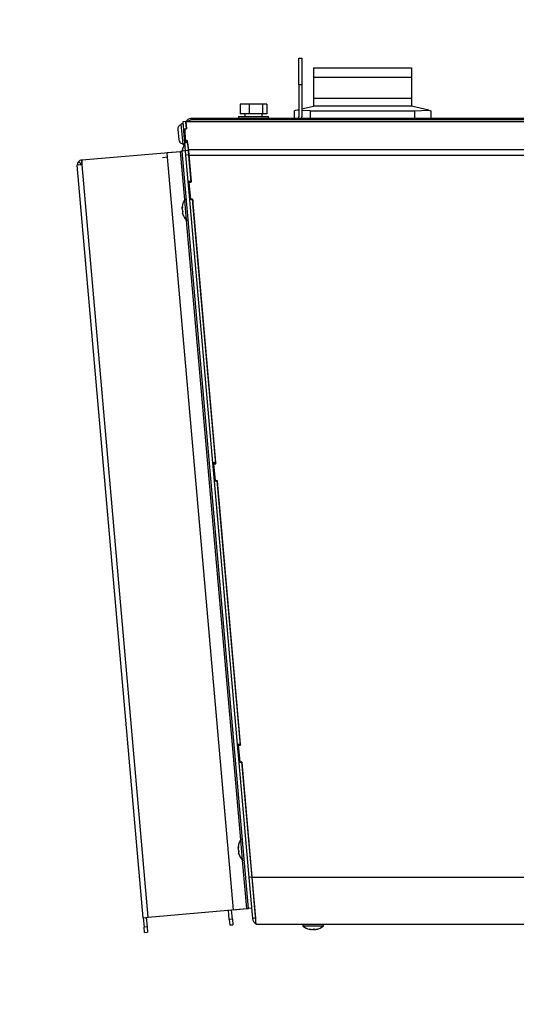
# Model space of a CAD drawing. Units: inches. Extents: x 0 to 135, y 0 to 59.
# Drawn here: x 20 to 29, y 0 to 18 of the extents above; entities that cross this region are included whole.
import ezdxf
from ezdxf import colors
from ezdxf.entities.mleader import LeaderData, LeaderLine
from ezdxf.lldxf.tags import DXFTag
from ezdxf.math import Vec2, Vec3

# ---------------------------------------------------------------- set-up
doc = ezdxf.new("R2010")
doc.units = ezdxf.units.IN
doc.header["$MEASUREMENT"] = 0
for name, color, linetype in [('Default', 7, 'Continuous'), ('tangent', 7, 'Continuous'), ('visible', 7, 'Continuous')]:
    doc.layers.add(name, color=color, linetype=linetype)
tags = doc.linetypes.add('PHANTOM2', pattern=[1.25, 0.625, -0.125, 0.125, -0.125, 0.125, -0.125]).pattern_tags.tags
tags[14:15] = [DXFTag(74, 4), DXFTag(75, 0), DXFTag(340, '0'), DXFTag(46, 0.0), DXFTag(50, 0.0), DXFTag(44, 0.0), DXFTag(45, 0.0)]
tags[12:13] = [DXFTag(74, 4), DXFTag(75, 0), DXFTag(340, '0'), DXFTag(46, 0.0), DXFTag(50, 0.0), DXFTag(44, 0.0), DXFTag(45, 0.0)]
tags[10:11] = [DXFTag(74, 4), DXFTag(75, 0), DXFTag(340, '0'), DXFTag(46, 0.0), DXFTag(50, 0.0), DXFTag(44, 0.0), DXFTag(45, 0.0)]
tags[8:9] = [DXFTag(74, 4), DXFTag(75, 0), DXFTag(340, '0'), DXFTag(46, 0.0), DXFTag(50, 0.0), DXFTag(44, 0.0), DXFTag(45, 0.0)]
tags[6:7] = [DXFTag(74, 4), DXFTag(75, 0), DXFTag(340, '0'), DXFTag(46, 0.0), DXFTag(50, 0.0), DXFTag(44, 0.0), DXFTag(45, 0.0)]
tags[4:5] = [DXFTag(74, 4), DXFTag(75, 0), DXFTag(340, '0'), DXFTag(46, 0.0), DXFTag(50, 0.0), DXFTag(44, 0.0), DXFTag(45, 0.0)]

# ---------------------------------------------------------------- blocks, each defined once
blk = doc.blocks.new('SE175')
at = {"layer": 'visible', "color": 7, "linetype": 'Continuous'}
for p, q in [((23.798, 4.852), (23.799, 4.842)), ((23.828, 4.518), (23.828, 4.514))]:
    blk.add_line(p, q, dxfattribs=at)
blk = doc.blocks.new('SE176')
at = {"layer": 'visible', "color": 7, "linetype": 'Continuous'}
for p, q in [((23.339, 10.102), (23.34, 10.092)), ((23.368, 9.768), (23.369, 9.763))]:
    blk.add_line(p, q, dxfattribs=at)
blk = doc.blocks.new('SE177')
at = {"layer": 'visible', "color": 7, "linetype": 'Continuous'}
for p, q in [((22.88, 15.351), (22.881, 15.341)), ((22.909, 15.017), (22.91, 15.012))]:
    blk.add_line(p, q, dxfattribs=at)
blk = doc.blocks.new('SE179')
at = {"layer": 'tangent', "color": 7, "linetype": 'PHANTOM2'}
for p, q in [((22.83, 15.923), (22.772, 15.918)), ((22.837, 15.842), (22.779, 15.837)), ((38.478, 15.938), (22.83, 15.938)), ((38.469, 15.832), (22.839, 15.832)), ((38.471, 15.842), (38.529, 15.837)), ((38.478, 15.923), (38.536, 15.918)), ((38.002, 9.662), (38.513, 15.503)), ((24.016, 2.368), (23.958, 2.363)), ((37.291, 2.365), (24.017, 2.365)), ((37.292, 2.368), (37.35, 2.363))]:
    blk.add_line(p, q, dxfattribs=at)
at = {"layer": 'visible', "color": 7, "linetype": 'Continuous'}
for p, q in [((22.783, 16.461), (22.725, 16.456)), ((22.725, 16.456), (22.738, 16.306)), ((22.783, 16.461), (22.794, 16.328)), ((38.524, 16.456), (22.784, 16.456)), ((22.795, 16.328), (22.784, 16.456)), ((38.513, 16.328), (38.524, 16.456)), ((38.514, 16.328), (38.525, 16.461)), ((38.525, 16.461), (38.583, 16.456)), ((38.57, 16.306), (38.583, 16.456)), ((22.764, 16.308), (22.738, 16.306)), ((22.738, 16.306), (22.74, 16.283)), ((22.764, 16.285), (22.74, 16.283)), ((22.74, 16.283), (22.76, 16.059)), ((22.764, 16.327), (22.795, 16.328)), ((22.784, 16.101), (22.764, 16.327)), ((22.764, 16.327), (22.764, 16.286)), ((22.784, 16.061), (22.764, 16.286)), ((38.513, 16.328), (38.544, 16.327)), ((38.544, 16.327), (38.524, 16.101)), ((38.544, 16.286), (38.524, 16.061)), ((38.544, 16.327), (38.544, 16.286)), ((38.544, 16.308), (38.57, 16.306)), ((38.544, 16.285), (38.568, 16.283)), ((38.548, 16.059), (38.568, 16.283)), ((38.568, 16.283), (38.57, 16.306)), ((22.817, 16.064), (22.76, 16.059)), ((22.76, 16.059), (22.772, 15.918)), ((22.815, 16.103), (22.784, 16.101)), ((22.784, 16.101), (22.784, 16.061)), ((22.83, 15.938), (22.815, 16.103)), ((22.817, 16.064), (22.83, 15.923)), ((22.819, 16.062), (22.818, 16.062)), ((38.478, 15.938), (38.493, 16.103)), ((38.478, 15.923), (38.49, 16.064)), ((38.49, 16.062), (38.489, 16.062)), ((38.49, 16.064), (38.548, 16.059)), ((38.524, 16.101), (38.493, 16.103)), ((38.524, 16.101), (38.524, 16.061)), ((38.536, 15.918), (38.548, 16.059)), ((22.772, 15.918), (22.779, 15.837)), ((22.779, 15.837), (22.822, 15.346)), ((22.839, 15.832), (22.83, 15.938)), ((22.83, 15.923), (22.837, 15.842)), ((22.837, 15.842), (22.88, 15.351)), ((22.883, 15.331), (22.839, 15.832)), ((38.425, 15.331), (38.469, 15.832)), ((38.428, 15.351), (38.471, 15.842)), ((38.469, 15.832), (38.478, 15.938)), ((38.471, 15.842), (38.478, 15.923)), ((38.486, 15.346), (38.529, 15.837)), ((38.529, 15.837), (38.536, 15.918)), ((38.513, 15.503), (38.5, 15.504)), ((38.665, 15.489), (38.513, 15.503)), ((22.88, 15.351), (22.822, 15.346)), ((22.822, 15.346), (22.852, 15.007)), ((22.848, 15.338), (22.882, 15.341)), ((22.848, 15.338), (22.848, 15.328)), ((22.848, 15.328), (22.883, 15.331)), ((22.875, 15.014), (22.848, 15.328)), ((38.425, 15.331), (38.46, 15.328)), ((38.426, 15.341), (38.46, 15.338)), ((38.428, 15.351), (38.486, 15.346)), ((38.46, 15.328), (38.433, 15.014)), ((38.456, 15.007), (38.486, 15.346)), ((38.46, 15.338), (38.46, 15.328)), ((22.91, 15.012), (22.852, 15.007)), ((22.91, 15.008), (22.852, 15.003)), ((22.852, 15.007), (22.852, 15.003)), ((22.852, 15.003), (23.281, 10.097)), ((22.91, 15.017), (22.875, 15.014)), ((23.342, 10.082), (22.91, 15.017)), ((22.91, 15.012), (22.91, 15.008)), ((22.91, 15.008), (23.339, 10.102)), ((37.966, 10.082), (38.398, 15.017)), ((37.969, 10.102), (38.398, 15.008)), ((38.027, 10.097), (38.456, 15.003)), ((38.433, 15.014), (38.398, 15.017)), ((38.398, 15.008), (38.398, 15.012)), ((38.398, 15.012), (38.456, 15.007)), ((38.398, 15.008), (38.456, 15.003)), ((38.456, 15.003), (38.456, 15.007)), ((38.606, 10.111), (39.03, 14.955)), ((23.339, 10.102), (23.281, 10.097)), ((37.969, 10.102), (38.027, 10.097)), ((23.281, 10.097), (23.311, 9.758)), ((23.307, 10.089), (23.341, 10.092)), ((23.307, 10.089), (23.307, 10.079)), ((23.307, 10.079), (23.342, 10.082)), ((23.334, 9.765), (23.307, 10.079)), ((37.966, 10.082), (38.001, 10.079)), ((37.967, 10.092), (38.001, 10.089)), ((38.001, 10.079), (37.973, 9.765)), ((37.997, 9.758), (38.027, 10.097)), ((38.001, 10.089), (38.001, 10.079)), ((23.369, 9.763), (23.311, 9.758)), ((23.369, 9.758), (23.311, 9.753)), ((23.311, 9.758), (23.311, 9.753)), ((23.311, 9.753), (23.741, 4.847)), ((23.369, 9.768), (23.334, 9.765)), ((23.801, 4.833), (23.369, 9.768)), ((23.369, 9.763), (23.369, 9.758)), ((23.369, 9.758), (23.798, 4.852)), ((37.507, 4.833), (37.939, 9.768)), ((37.51, 4.852), (37.939, 9.758)), ((37.567, 4.847), (37.997, 9.753)), ((37.973, 9.765), (37.939, 9.768)), ((37.939, 9.758), (37.939, 9.763)), ((37.939, 9.763), (37.997, 9.758)), ((37.939, 9.758), (37.997, 9.753)), ((37.997, 9.753), (37.997, 9.758)), ((37.989, 9.663), (38.002, 9.662)), ((38.002, 9.662), (38.154, 9.649)), ((37.968, 9.276), (37.955, 9.278)), ((37.968, 9.276), (38.12, 9.263)), ((38.485, 8.729), (38.061, 3.885)), ((23.798, 4.852), (23.741, 4.847)), ((23.741, 4.847), (23.77, 4.509)), ((23.766, 4.84), (23.8, 4.843)), ((23.766, 4.84), (23.766, 4.83)), ((23.766, 4.83), (23.801, 4.833)), ((23.794, 4.516), (23.766, 4.83)), ((37.507, 4.833), (37.542, 4.83)), ((37.508, 4.843), (37.542, 4.84)), ((37.51, 4.852), (37.567, 4.847)), ((37.542, 4.83), (37.514, 4.516)), ((37.538, 4.509), (37.567, 4.847)), ((37.542, 4.84), (37.542, 4.83)), ((23.828, 4.514), (23.77, 4.509)), ((23.77, 4.509), (23.771, 4.504)), ((23.828, 4.509), (23.771, 4.504)), ((23.771, 4.504), (23.958, 2.363)), ((23.829, 4.519), (23.794, 4.516)), ((23.828, 4.514), (23.828, 4.509)), ((23.828, 4.509), (24.016, 2.368)), ((24.017, 2.365), (23.829, 4.519)), ((37.291, 2.365), (37.479, 4.519)), ((37.292, 2.368), (37.48, 4.509)), ((37.35, 2.363), (37.537, 4.504)), ((37.514, 4.516), (37.479, 4.519)), ((37.48, 4.509), (37.48, 4.514)), ((37.48, 4.514), (37.538, 4.509)), ((37.48, 4.509), (37.537, 4.504)), ((37.537, 4.504), (37.538, 4.509)), ((37.444, 3.437), (37.457, 3.436)), ((37.61, 3.422), (37.457, 3.436)), ((23.958, 2.363), (24.025, 1.601)), ((24.016, 2.368), (24.082, 1.606)), ((24.093, 1.491), (24.017, 2.365)), ((37.214, 1.491), (37.291, 2.365)), ((37.226, 1.606), (37.292, 2.368)), ((37.283, 1.601), (37.35, 2.363)), ((24.082, 1.606), (24.025, 1.601)), ((37.214, 1.491), (24.093, 1.491)), ((37.226, 1.606), (37.283, 1.601))]:
    blk.add_line(p, q, dxfattribs=at)
for centre, radius, start, end in [((22.942, 14.997), 0.031, 185, 199.5926), ((22.972, 14.655), 0.031, 170.4074, 185), ((23.986, 3.067), 0.031, 185, 199.5926), ((24.016, 2.724), 0.031, 170.4074, 185), ((24.144, 1.611), 0.12, 185, 244.445), ((24.144, 1.611), 0.062, 185, 195.3039), ((37.164, 1.611), 0.12, 295.555, 355), ((37.164, 1.611), 0.062, 344.6961, 355)]:
    blk.add_arc(centre, radius, start, end, dxfattribs=at)
for centre, major_axis, start_param, end_param in [((38.622, 14.991), (-0.044, -0.498), 1.570796, 3.141593), ((38.198, 10.147), (-0.044, -0.498), 0, 1.570796), ((38.077, 8.765), (0.044, 0.498), 4.712389, 6.283185), ((37.653, 3.92), (0.044, 0.498), 3.141593, 4.712389)]:
    blk.add_ellipse(centre, major_axis=major_axis, ratio=0.819152, start_param=start_param, end_param=end_param, dxfattribs=at)
blk = doc.blocks.new('SE181')
at = {"layer": 'tangent', "color": 7, "linetype": 'PHANTOM2'}
blk.add_line((22.693, 16.413), (22.725, 16.041), dxfattribs=at)
at = {"layer": 'visible', "color": 7, "linetype": 'Continuous'}
for centre, radius, start, end in [((22.947, 16.248), 0.303, 147.0064, 148.9806), ((22.71, 16.402), 0.02, 25.5592, 147.0064), ((22.947, 16.248), 0.303, 220.5425, 222.9936), ((22.74, 16.055), 0.02, 222.9936, 349.3119)]:
    blk.add_arc(centre, radius, start, end, dxfattribs=at)
blk = doc.blocks.new('SE182')
at = {"layer": 'tangent', "color": 7, "linetype": 'PHANTOM2'}
for p, q in [((22.759, 14.996), (22.791, 14.624)), ((22.712, 14.863), (22.719, 14.864)), ((22.713, 14.853), (22.717, 14.854)), ((22.716, 14.843), (22.714, 14.843)), ((22.717, 14.872), (22.718, 14.872)), ((22.718, 14.795), (22.723, 14.796)), ((22.727, 14.781), (22.719, 14.781)), ((22.725, 14.743), (22.723, 14.743)), ((22.73, 14.722), (22.731, 14.722))]:
    blk.add_line(p, q, dxfattribs=at)
at = {"layer": 'visible', "color": 7, "linetype": 'Continuous'}
for p, q in [((22.712, 14.863), (22.719, 14.863)), ((22.724, 14.748), (22.722, 14.747))]:
    blk.add_line(p, q, dxfattribs=at)
for centre, radius, start, end in [((23.013, 14.831), 0.303, 147.0064, 171.7368), ((22.775, 14.985), 0.02, 5, 147.0064), ((22.766, 14.826), 0.0511, 176.8925, 193.1075), ((22.769, 14.792), 0.0511, 176.8925, 193.1075), ((23.013, 14.831), 0.303, 198.2632, 222.9936), ((22.806, 14.638), 0.02, 222.9936, 5)]:
    blk.add_arc(centre, radius, start, end, dxfattribs=at)
for centre, ratio, start_param, end_param in [((23.009, 14.879), 0.275123, -0.233859, -0.125854), ((23.012, 14.843), 0.970166, 6.124989, 6.157331), ((23.009, 14.879), 0.275123, 0.125854, 0.162387), ((23.014, 14.819), 0.970166, 6.049326, 6.157331), ((23.01, 14.867), 0.695043, 0.125854, 0.233859), ((23.016, 14.795), 0.695043, -0.173871, -0.125854), ((23.012, 14.843), 0.970166, 0.125854, 0.176826), ((23.017, 14.783), 0.275123, -0.233859, -0.125854), ((23.014, 14.819), 0.970166, 0.125854, 0.233859), ((23.016, 14.795), 0.695043, 0.125854, 0.233859)]:
    blk.add_ellipse(centre, major_axis=(-0.298, -0.026), ratio=ratio, start_param=start_param, end_param=end_param, dxfattribs=at)
for points, knots in [([(22.717, 14.872), (22.718, 14.873), (22.719, 14.873), (22.719, 14.868), (22.719, 14.864), (22.718, 14.86)], [0, 0, 0, 0, 0.5, 0.5, 1, 1, 1, 1]), ([(22.712, 14.867), (22.712, 14.865), (22.712, 14.864), (22.712, 14.862), (22.712, 14.862), (22.712, 14.863)], [0, 0, 0, 0, 0.5, 0.5, 1, 1, 1, 1]), ([(22.714, 14.843), (22.714, 14.843), (22.713, 14.845), (22.713, 14.848), (22.713, 14.851), (22.713, 14.853)], [0, 0, 0, 0, 0.5, 0.5, 1, 1, 1, 1]), ([(22.721, 14.767), (22.72, 14.767), (22.72, 14.765), (22.721, 14.762), (22.721, 14.759), (22.722, 14.757)], [0, 0, 0, 0, 0.5, 0.5, 1, 1, 1, 1]), ([(22.723, 14.743), (22.722, 14.745), (22.722, 14.746), (22.722, 14.747), (22.722, 14.747), (22.722, 14.747)], [0, 0, 0, 0, 0.5, 0.5, 0.7339959, 0.7339959, 0.7339959, 0.7339959]), ([(22.724, 14.793), (22.725, 14.791), (22.726, 14.787), (22.727, 14.781), (22.726, 14.778), (22.726, 14.777)], [0, 0, 0, 0, 0.5, 0.5, 1, 1, 1, 1]), ([(22.73, 14.727), (22.731, 14.723), (22.732, 14.72), (22.732, 14.719), (22.731, 14.719), (22.73, 14.722)], [0, 0, 0, 0, 0.5, 0.5, 1, 1, 1, 1])]:
    blk.add_open_spline(points, degree=3, knots=knots, dxfattribs=at)
blk = doc.blocks.new('SE183')
at = {"layer": 'tangent', "color": 7, "linetype": 'PHANTOM2'}
for p, q in [((25.341, 1.455), (24.967, 1.455)), ((25.087, 1.403), (25.087, 1.404)), ((25.096, 1.398), (25.096, 1.404)), ((25.105, 1.398), (25.105, 1.402)), ((25.116, 1.4), (25.116, 1.398)), ((25.164, 1.398), (25.164, 1.403)), ((25.178, 1.405), (25.178, 1.398)), ((25.216, 1.4), (25.216, 1.398)), ((25.238, 1.403), (25.238, 1.404))]:
    blk.add_line(p, q, dxfattribs=at)
at = {"layer": 'visible', "color": 7, "linetype": 'Continuous'}
for p, q in [((25.096, 1.397), (25.096, 1.404)), ((25.212, 1.399), (25.212, 1.397))]:
    blk.add_line(p, q, dxfattribs=at)
for centre, radius, start, end in [((24.98, 1.471), 0.02, 90, 232.0064), ((25.328, 1.471), 0.02, 307.9936, 90), ((25.154, 1.694), 0.303, 232.0064, 256.7368), ((25.137, 1.448), 0.0511, 261.8925, 278.1075), ((25.171, 1.448), 0.0511, 261.8925, 278.1075), ((25.154, 1.694), 0.303, 283.2632, 307.9936)]:
    blk.add_arc(centre, radius, start, end, dxfattribs=at)
for centre, ratio, start_param, end_param in [((25.106, 1.694), 0.275123, -0.233859, -0.125854), ((25.142, 1.694), 0.970166, 6.124989, 6.157331), ((25.166, 1.694), 0.970166, 6.049326, 6.157331), ((25.106, 1.694), 0.275123, 0.125854, 0.162387), ((25.118, 1.694), 0.695043, 0.125854, 0.233859), ((25.19, 1.694), 0.695043, -0.173871, -0.125854), ((25.142, 1.694), 0.970166, 0.125854, 0.162387), ((25.202, 1.694), 0.275123, -0.233859, -0.125854), ((25.166, 1.694), 0.970166, 0.125854, 0.233859), ((25.19, 1.694), 0.695043, 0.125854, 0.233859)]:
    blk.add_ellipse(centre, major_axis=(0, -0.299), ratio=ratio, start_param=start_param, end_param=end_param, dxfattribs=at)
for points, knots in [([(25.087, 1.403), (25.086, 1.404), (25.087, 1.405), (25.092, 1.405), (25.096, 1.404), (25.099, 1.403)], [0, 0, 0, 0, 0.5, 0.5, 1, 1, 1, 1]), ([(25.092, 1.398), (25.094, 1.397), (25.095, 1.397), (25.096, 1.397), (25.096, 1.397), (25.096, 1.398)], [0, 0, 0, 0, 0.5, 0.5, 1, 1, 1, 1]), ([(25.116, 1.398), (25.116, 1.397), (25.114, 1.397), (25.11, 1.397), (25.108, 1.397), (25.105, 1.398)], [0, 0, 0, 0, 0.5, 0.5, 1, 1, 1, 1]), ([(25.166, 1.403), (25.169, 1.404), (25.172, 1.405), (25.179, 1.405), (25.182, 1.404), (25.183, 1.403)], [0, 0, 0, 0, 0.5, 0.5, 1, 1, 1, 1]), ([(25.192, 1.398), (25.192, 1.397), (25.194, 1.397), (25.198, 1.397), (25.2, 1.397), (25.203, 1.398)], [0, 0, 0, 0, 0.5, 0.5, 1, 1, 1, 1]), ([(25.216, 1.398), (25.214, 1.397), (25.213, 1.397), (25.212, 1.397), (25.212, 1.397), (25.212, 1.397)], [0, 0, 0, 0, 0.5, 0.5, 0.7339959, 0.7339959, 0.7339959, 0.7339959]), ([(25.233, 1.403), (25.237, 1.404), (25.24, 1.405), (25.241, 1.405), (25.24, 1.404), (25.238, 1.403)], [0, 0, 0, 0, 0.5, 0.5, 1, 1, 1, 1])]:
    blk.add_open_spline(points, degree=3, knots=knots, dxfattribs=at)
blk = doc.blocks.new('SE186')
at = {"layer": 'visible', "color": 7, "linetype": 'Continuous'}
for p, q in [((22.715, 15.909), (22.684, 15.906)), ((23.919, 1.784), (23.95, 1.787))]:
    blk.add_line(p, q, dxfattribs=at)
blk = doc.blocks.new('SE187')
at = {"layer": 'tangent', "color": 7, "linetype": 'PHANTOM2'}
for p, q in [((22.763, 15.001), (22.684, 15.906)), ((23.807, 3.07), (22.796, 14.62)), ((23.919, 1.784), (23.84, 2.69))]:
    blk.add_line(p, q, dxfattribs=at)
blk = doc.blocks.new('SE188')
at = {"layer": 'tangent', "color": 7, "linetype": 'PHANTOM2'}
for p, q in [((23.669, 1.762), (22.441, 15.796)), ((23.65, 1.585), (23.592, 1.58))]:
    blk.add_line(p, q, dxfattribs=at)
at = {"layer": 'visible', "color": 7, "linetype": 'Continuous'}
for p, q in [((22.441, 15.796), (22.349, 15.787)), ((22.434, 15.884), (22.684, 15.906)), ((22.441, 15.796), (22.434, 15.884)), ((22.684, 15.906), (22.715, 15.909)), ((22.772, 15.914), (22.715, 15.909)), ((23.95, 1.787), (22.715, 15.909)), ((23.592, 1.58), (23.577, 1.754)), ((23.65, 1.585), (23.634, 1.759)), ((23.669, 1.762), (23.919, 1.784)), ((23.919, 1.784), (23.95, 1.787)), ((24.008, 1.792), (23.95, 1.787)), ((23.592, 1.58), (23.601, 1.48)), ((23.601, 1.48), (23.658, 1.485)), ((23.65, 1.585), (23.658, 1.485))]:
    blk.add_line(p, q, dxfattribs=at)
blk = doc.blocks.new('SE189')
at = {"layer": 'tangent', "color": 7, "linetype": 'PHANTOM2'}
for p, q in [((23.761, 2.942), (23.762, 2.942)), ((23.802, 3.066), (23.835, 2.694)), ((23.756, 2.933), (23.762, 2.933)), ((23.757, 2.923), (23.761, 2.923)), ((23.76, 2.912), (23.758, 2.912)), ((23.762, 2.865), (23.767, 2.865)), ((23.77, 2.851), (23.763, 2.85)), ((23.769, 2.813), (23.767, 2.813)), ((23.774, 2.791), (23.775, 2.791))]:
    blk.add_line(p, q, dxfattribs=at)
at = {"layer": 'visible', "color": 7, "linetype": 'Continuous'}
for p, q in [((23.756, 2.932), (23.762, 2.933)), ((23.768, 2.817), (23.766, 2.817))]:
    blk.add_line(p, q, dxfattribs=at)
for centre, radius, start, end in [((24.057, 2.9), 0.303, 147.0064, 171.7368), ((23.819, 3.055), 0.02, 5, 147.0064), ((23.81, 2.896), 0.0511, 176.8925, 193.1075), ((23.813, 2.862), 0.0511, 176.8925, 193.1075), ((24.057, 2.9), 0.303, 198.2632, 222.9936), ((23.85, 2.707), 0.02, 222.9936, 5)]:
    blk.add_arc(centre, radius, start, end, dxfattribs=at)
for centre, ratio, start_param, end_param in [((24.052, 2.948), 0.275123, -0.233859, -0.125854), ((24.056, 2.913), 0.970166, 6.124989, 6.157331), ((24.052, 2.948), 0.275123, 0.125854, 0.162387), ((24.058, 2.888), 0.970166, 6.049326, 6.157331), ((24.053, 2.936), 0.695043, 0.125854, 0.233859), ((24.06, 2.865), 0.695043, -0.173871, -0.125854), ((24.056, 2.913), 0.970166, 0.125854, 0.176826), ((24.061, 2.853), 0.275123, -0.233859, -0.125854), ((24.058, 2.888), 0.970166, 0.125854, 0.233859), ((24.06, 2.865), 0.695043, 0.125854, 0.233859)]:
    blk.add_ellipse(centre, major_axis=(-0.298, -0.026), ratio=ratio, start_param=start_param, end_param=end_param, dxfattribs=at)
for points, knots in [([(23.761, 2.942), (23.762, 2.943), (23.762, 2.942), (23.763, 2.937), (23.763, 2.933), (23.762, 2.93)], [0, 0, 0, 0, 0.5, 0.5, 1, 1, 1, 1]), ([(23.756, 2.936), (23.756, 2.935), (23.756, 2.933), (23.756, 2.932), (23.756, 2.932), (23.756, 2.933)], [0, 0, 0, 0, 0.5, 0.5, 1, 1, 1, 1]), ([(23.758, 2.912), (23.757, 2.913), (23.757, 2.914), (23.757, 2.918), (23.757, 2.92), (23.757, 2.923)], [0, 0, 0, 0, 0.5, 0.5, 1, 1, 1, 1]), ([(23.764, 2.837), (23.764, 2.836), (23.764, 2.835), (23.764, 2.831), (23.765, 2.829), (23.765, 2.826)], [0, 0, 0, 0, 0.5, 0.5, 1, 1, 1, 1]), ([(23.767, 2.813), (23.766, 2.815), (23.766, 2.816), (23.766, 2.817), (23.766, 2.817), (23.766, 2.817)], [0, 0, 0, 0, 0.5, 0.5, 0.7339959, 0.7339959, 0.7339959, 0.7339959]), ([(23.768, 2.863), (23.769, 2.861), (23.77, 2.857), (23.77, 2.85), (23.77, 2.847), (23.769, 2.846)], [0, 0, 0, 0, 0.5, 0.5, 1, 1, 1, 1]), ([(23.774, 2.796), (23.775, 2.793), (23.776, 2.79), (23.776, 2.788), (23.775, 2.789), (23.774, 2.791)], [0, 0, 0, 0, 0.5, 0.5, 1, 1, 1, 1])]:
    blk.add_open_spline(points, degree=3, knots=knots, dxfattribs=at)
blk = doc.blocks.new('SE192')
at = {"layer": 'tangent', "color": 7, "linetype": 'PHANTOM2'}
for p, q in [((22.763, 15.001), (22.684, 15.906)), ((23.807, 3.07), (22.796, 14.62)), ((23.919, 1.784), (23.84, 2.69))]:
    blk.add_line(p, q, dxfattribs=at)
blk = doc.blocks.new('SE193')
at = {"layer": 'tangent', "color": 7, "linetype": 'PHANTOM2'}
for p, q in [((22.081, 1.623), (20.854, 15.657)), ((22.062, 1.447), (22.004, 1.441))]:
    blk.add_line(p, q, dxfattribs=at)
at = {"layer": 'visible', "color": 7, "linetype": 'Continuous'}
for p, q in [((20.846, 15.746), (22.684, 15.906)), ((22.684, 15.906), (22.715, 15.909)), ((22.772, 15.914), (22.715, 15.909)), ((23.95, 1.787), (22.715, 15.909)), ((20.854, 15.657), (20.761, 15.648)), ((21.989, 1.615), (20.761, 15.648)), ((20.826, 15.676), (20.781, 15.714)), ((20.842, 15.745), (20.846, 15.746)), ((20.842, 15.745), (20.847, 15.687)), ((20.854, 15.657), (20.846, 15.746)), ((20.847, 15.687), (20.851, 15.688)), ((22.081, 1.623), (23.919, 1.784)), ((23.919, 1.784), (23.95, 1.787)), ((24.008, 1.792), (23.95, 1.787)), ((21.989, 1.615), (22.081, 1.623)), ((21.989, 1.615), (22.004, 1.441)), ((22.046, 1.62), (22.062, 1.447)), ((22.013, 1.341), (22.004, 1.441)), ((22.013, 1.341), (22.07, 1.346)), ((22.062, 1.447), (22.07, 1.346))]:
    blk.add_line(p, q, dxfattribs=at)
for radius, start, end in [(0.0893, 140, 185), (0.0893, 95, 140), (0.0313, 140, 185), (0.0312, 95, 140)]:
    blk.add_arc((20.85, 15.656), radius, start, end, dxfattribs=at)
blk = doc.blocks.new('SE199')
at = {"layer": 'visible', "color": 7, "linetype": 'Continuous'}
for p, q in [((22.729, 16.411), (22.728, 16.41)), ((22.635, 16.321), (22.653, 16.123)), ((22.76, 16.051), (22.76, 16.051))]:
    blk.add_line(p, q, dxfattribs=at)
for centre, start, end in [((22.716, 16.328), 110.763, 185), ((22.733, 16.13), 185, 258.1518)]:
    blk.add_arc(centre, 0.0812, start, end, dxfattribs=at)
blk = doc.blocks.new('SE201')
at = {"layer": 'visible', "color": 7, "linetype": 'Continuous'}
for p, q in [((23.498, 8.297), (23.497, 8.297)), ((23.512, 8.132), (23.513, 8.131))]:
    blk.add_line(p, q, dxfattribs=at)
blk = doc.blocks.new('SE202')
at = {"layer": 'visible', "color": 7, "linetype": 'Continuous'}
for start, end in [(176.4021, 185), (90, 164.2347)]:
    blk.add_arc((22.875, 16.432), 0.089, start, end, dxfattribs=at)
blk = doc.blocks.new('SE203')
at = {"layer": 'tangent', "color": 7, "linetype": 'PHANTOM2'}
for p, q in [((38.413, 16.495), (22.875, 16.495)), ((22.825, 15.982), (22.826, 15.982)), ((22.829, 15.94), (22.828, 15.94))]:
    blk.add_line(p, q, dxfattribs=at)
at = {"layer": 'visible', "color": 7, "linetype": 'Continuous'}
for p, q in [((24.89, 17.146), (24.89, 17.646)), ((24.89, 17.646), (24.948, 17.646)), ((24.948, 17.646), (24.948, 17.146)), ((36.339, 17.646), (36.397, 17.646)), ((36.339, 17.146), (36.339, 17.646)), ((36.397, 17.646), (36.397, 17.146)), ((24.89, 17.146), (24.89, 16.552)), ((24.948, 17.146), (24.89, 17.146)), ((24.948, 17.146), (24.948, 16.552)), ((36.339, 16.552), (36.339, 17.146)), ((36.397, 17.146), (36.339, 17.146)), ((36.397, 16.552), (36.397, 17.146)), ((22.786, 16.427), (22.786, 16.427)), ((22.786, 16.424), (22.787, 16.424)), ((22.816, 16.47), (22.875, 16.495)), ((22.817, 16.456), (22.816, 16.47)), ((22.816, 16.456), (22.816, 16.47)), ((22.875, 16.521), (22.875, 16.495)), ((38.413, 16.521), (22.875, 16.521)), ((38.413, 16.521), (38.413, 16.495)), ((38.413, 16.495), (38.472, 16.47)), ((38.472, 16.47), (38.471, 16.456)), ((38.472, 16.456), (38.472, 16.47)), ((24.084, 1.602), (24.083, 1.602))]:
    blk.add_line(p, q, dxfattribs=at)
for centre, radius, start, end in [((24.859, 16.552), 0.031, 270, 0), ((24.859, 16.552), 0.089, 339.6157, 0), ((36.428, 16.552), 0.089, 180, 200.3843), ((36.428, 16.552), 0.031, 180, 270), ((38.413, 16.432), 0.089, 16.8177, 90)]:
    blk.add_arc(centre, radius, start, end, dxfattribs=at)
blk = doc.blocks.new('SE213')
at = {"layer": 'visible', "color": 7, "linetype": 'Continuous'}
for p, q in [((23.963, 16.785), (23.798, 16.785)), ((23.798, 16.785), (23.798, 16.608)), ((24.209, 16.785), (23.963, 16.785)), ((23.963, 16.785), (23.963, 16.608)), ((24.29, 16.785), (24.209, 16.785)), ((24.209, 16.785), (24.209, 16.608)), ((24.29, 16.785), (24.29, 16.608)), ((23.963, 16.608), (23.798, 16.608)), ((24.209, 16.608), (23.963, 16.608)), ((24.29, 16.608), (24.209, 16.608))]:
    blk.add_line(p, q, dxfattribs=at)
blk = doc.blocks.new('SE214')
at = {"layer": 'visible', "color": 7, "linetype": 'Continuous'}
for p, q in [((23.881, 16.608), (23.881, 16.559)), ((24.207, 16.559), (24.207, 16.608))]:
    blk.add_line(p, q, dxfattribs=at)
blk = doc.blocks.new('SE215')
at = {"layer": 'visible', "color": 7, "linetype": 'Continuous'}
for p, q in [((23.762, 16.559), (24.326, 16.559)), ((23.762, 16.559), (23.762, 16.521)), ((24.326, 16.521), (24.326, 16.559))]:
    blk.add_line(p, q, dxfattribs=at)
blk = doc.blocks.new('SE220')
at = {"layer": 'tangent', "color": 7, "linetype": 'PHANTOM2'}
for p, q in [((22.716, 15.91), (22.718, 15.91)), ((22.72, 15.934), (22.721, 15.934))]:
    blk.add_line(p, q, dxfattribs=at)
at = {"layer": 'visible', "color": 7, "linetype": 'Continuous'}
blk.add_arc((23.017, 15.875), 0.303, 147.0064, 171.2715, dxfattribs=at)
for centre, ratio, end_param in [((23.014, 15.909), 0.718968, 6.157331), ((23.016, 15.888), 0.961409, 6.119476)]:
    blk.add_ellipse(centre, major_axis=(-0.298, -0.026), ratio=ratio, start_param=6.049326, end_param=end_param, dxfattribs=at)
blk.add_open_spline([(22.72, 15.934), (22.72, 15.936), (22.721, 15.937), (22.721, 15.936), (22.721, 15.933), (22.72, 15.929)], degree=3, knots=[0, 0, 0, 0, 0.5, 0.5, 1, 1, 1, 1], dxfattribs=at)
blk = doc.blocks.new('SE223')
at = {"layer": 'tangent', "color": 7, "linetype": 'PHANTOM2'}
for p, q in [((23.589, 7.251), (23.589, 7.252)), ((23.609, 7.025), (23.608, 7.024))]:
    blk.add_line(p, q, dxfattribs=at)
at = {"layer": 'visible', "color": 7, "linetype": 'Continuous'}
blk.add_line((23.54, 7.819), (23.539, 7.816), dxfattribs=at)
blk = doc.blocks.new('SE226')
at = {"layer": 'visible', "color": 7, "linetype": 'Continuous'}
for p, q in [((24.948, 16.699), (25.161, 16.748)), ((24.833, 16.672), (24.89, 16.686))]:
    blk.add_line(p, q, dxfattribs=at)
blk = doc.blocks.new('SE227')
at = {"layer": 'visible', "color": 7, "linetype": 'Continuous'}
for p, q in [((24.89, 16.671), (24.833, 16.672)), ((25.1, 16.665), (24.948, 16.669))]:
    blk.add_line(p, q, dxfattribs=at)
blk = doc.blocks.new('SE228')
at = {"layer": 'visible', "color": 7, "linetype": 'Continuous'}
for p, q in [((25.161, 17.465), (25.161, 17.288)), ((25.161, 17.465), (26.986, 17.465)), ((26.986, 17.465), (26.986, 17.288)), ((25.161, 17.288), (25.161, 16.898)), ((25.161, 17.288), (26.986, 17.288)), ((26.986, 17.288), (26.986, 16.898)), ((25.161, 16.898), (25.161, 16.748)), ((25.161, 16.898), (26.986, 16.898)), ((26.986, 16.898), (26.986, 16.748)), ((26.986, 16.748), (25.161, 16.748)), ((27.314, 16.672), (26.986, 16.748)), ((24.8, 16.665), (24.833, 16.672)), ((24.8, 16.665), (24.8, 16.521)), ((25.1, 16.665), (27.047, 16.665)), ((25.1, 16.665), (25.1, 16.521)), ((27.047, 16.665), (27.314, 16.672)), ((27.047, 16.665), (27.047, 16.521)), ((27.314, 16.672), (27.347, 16.665)), ((27.347, 16.665), (27.347, 16.521))]:
    blk.add_line(p, q, dxfattribs=at)
blk = doc.blocks.new('_DOT')
at = {"color": 0}
blk.add_line((0, 0), (-1, 0), dxfattribs=at)
at = {"color": 0, "const_width": 0.333}
blk.add_lwpolyline([(-0.1665, 0, 1), (0.1665, 0, 1)], format="xyb", close=True, dxfattribs=at)

msp = doc.modelspace()

# ---------------------------------------------------------------- block references
at = {"layer": 'Default'}
for name in ['SE203', 'SE228', 'SE213', 'SE226', 'SE215', 'SE214', 'SE227', 'SE199', 'SE181', 'SE179', 'SE202', 'SE220', 'SE193', 'SE188', 'SE186', 'SE187', 'SE192', 'SE177', 'SE182', 'SE176', 'SE201', 'SE223', 'SE175', 'SE189', 'SE183']:
    msp.add_blockref(name, (0, 0), dxfattribs=at)

# ---------------------------------------------------------------- leaders
at = {"layer": 'Default', "color": 7, "linetype": 'Continuous'}
ml = msp.add_multileader_mtext('Standard', dxfattribs=at)
ml.set_content('{\\pxsm0.9;\\fVerdana|b0||i0||c0|p34;\\W1.;RETURN\\PAIR IN\\P}', color=256)
ml.set_leader_properties()
ml.set_arrow_properties(name='DOT')
ml.build(insert=Vec2(0, 0))
ml.multileader.update_dxf_attribs({"dogleg_length": 1.2, "arrow_head_size": 0.8})
ctx = ml.context
ctx.base_point, ctx.char_height, ctx.arrow_head_size, ctx.landing_gap_size = Vec3(63.081, 56.547), 0.8, 0.8, 0.28
notes = []
notes.append((ctx, [(0, (0, 0, 0), (0, 0), (1, 0), 1, [])]))
ctx.mtext.insert = Vec3(63.171, 56.947)
ml = msp.add_multileader_mtext('Standard', dxfattribs=at)
ml.set_content('{\\pxsm0.9;\\fVerdana|b0||i0||c0|p34;\\W1.;COLD \\PAIR \\PSUPPLY\\P}', color=256)
ml.set_leader_properties()
ml.set_arrow_properties(name='DOT')
ml.build(insert=Vec2(0, 0))
ml.multileader.update_dxf_attribs({"leader_type": 0, "dogleg_length": 1.2, "arrow_head_size": 0.8})
ctx = ml.context
ctx.base_point, ctx.char_height, ctx.arrow_head_size, ctx.landing_gap_size = Vec3(60.895, 40.537), 0.8, 0.8, 0.28
notes.append((ctx, [(0, (0, 0, 0), (0, 0), (1, 0), 1, [])]))
ctx.mtext.insert = Vec3(60.985, 40.945)
for ctx, leaders in notes:
    for number, flags, end, landing, length, lines in leaders:
        leader = LeaderData()
        leader.index, (leader.has_last_leader_line, leader.has_dogleg_vector, leader.attachment_direction) = number, flags
        leader.last_leader_point, leader.dogleg_vector, leader.dogleg_length = Vec3(end), Vec3(landing), length
        for number, points, colour, breaks in lines:
            line = LeaderLine()
            line.index, line.vertices, line.color, line.breaks = number, Vec3.list(points), colors.encode_raw_color(colour), breaks
            leader.lines.append(line)
        ctx.leaders.append(leader)

doc.saveas('drawing.dxf')
